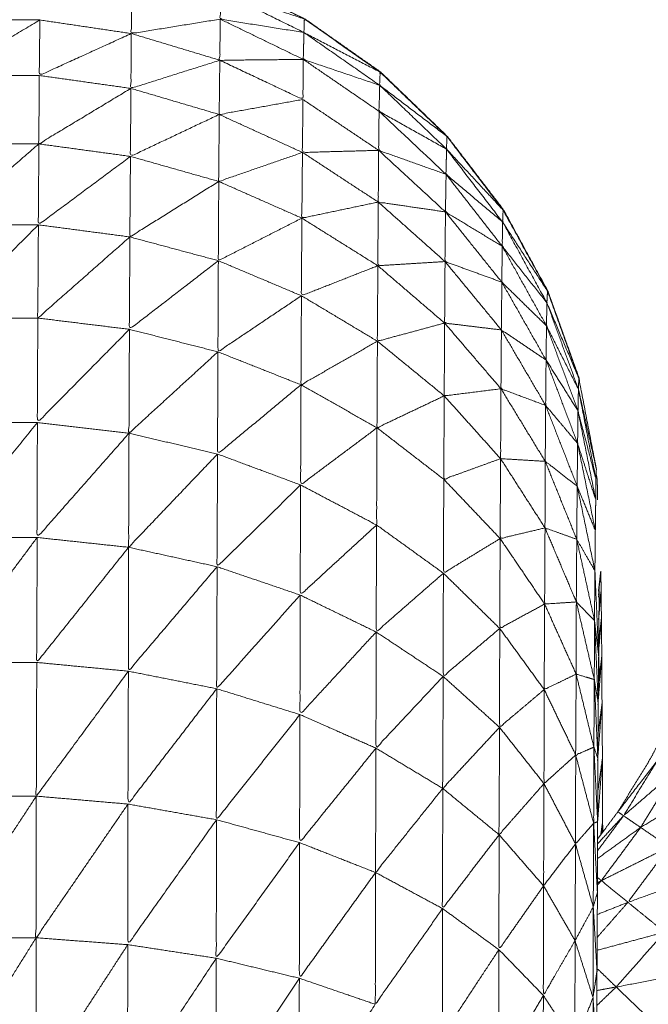
# Model space of a CAD drawing. Units: millimetres. Extents: x 2071.61 to 2078.43, y 2339.97 to 2348.38.
# Drawn here: x 2074.47 to 2074.47, y 2347.47 to 2347.47 of the extents above; entities that cross this region are included whole.
import ezdxf

# ---------------------------------------------------------------- set-up
doc = ezdxf.new("R2010")
doc.units = ezdxf.units.MM
doc.layers.get('0').update_dxf_attribs({"lineweight": 5})

msp = doc.modelspace()

# ---------------------------------------------------------------- linework, layer by layer
for points, knots in [([(2074.4682983, 2347.4666708), (2074.4683469, 2347.4667362), (2074.4683955, 2347.4668017), (2074.4684755, 2347.4669322), (2074.4685555, 2347.4670627), (2074.4686245, 2347.4671992), (2074.4686935, 2347.4673357), (2074.4687505, 2347.4674772), (2074.4688075, 2347.4676187), (2074.468852, 2347.4677647), (2074.4688965, 2347.4679107), (2074.468929, 2347.4680602), (2074.4689615, 2347.4682097), (2074.4689805, 2347.4683612), (2074.4689995, 2347.4685127), (2074.469006, 2347.4686652), (2074.4690125, 2347.4688177), (2074.4690125, 2347.4743177), (2074.4690125, 2347.4798177), (2074.469006, 2347.4799707), (2074.4689995, 2347.4801237), (2074.4689805, 2347.4802752), (2074.4689615, 2347.4804267), (2074.468929, 2347.4805757), (2074.4688965, 2347.4807247), (2074.468852, 2347.4808712), (2074.4688075, 2347.4810177), (2074.4687505, 2347.4811592), (2074.4686935, 2347.4813007), (2074.4686245, 2347.4814372), (2074.4685555, 2347.4815737), (2074.4684755, 2347.4817037), (2074.4683955, 2347.4818337), (2074.4683469, 2347.4818994), (2074.4682983, 2347.4819651)], [30.465681, 30.465681, 30.465681, 31, 31, 32, 32, 33, 33, 34, 34, 35, 35, 36, 36, 37, 37, 38, 38, 39, 39, 40, 40, 41, 41, 42, 42, 43, 43, 44, 44, 45, 45, 46, 46, 46.534315, 46.534315, 46.534315]), ([(2074.4625185, 2347.4671118), (2074.4625195, 2347.4672738), (2074.4625205, 2347.4674357), (2074.4625215, 2347.4675772), (2074.4625225, 2347.4677187), (2074.462523, 2347.4678382), (2074.4625235, 2347.4679577), (2074.4625245, 2347.4680542), (2074.4625255, 2347.4681507), (2074.4625265, 2347.4682242), (2074.4625275, 2347.4682977), (2074.4625285, 2347.4683467), (2074.4625295, 2347.4683957), (2074.4625715, 2347.4686117), (2074.4626135, 2347.4688277), (2074.4626145, 2347.4688537), (2074.4626155, 2347.4688797), (2074.4626905, 2347.4690887), (2074.4627655, 2347.4692977), (2074.4628715, 2347.4694922), (2074.4629775, 2347.4696867), (2074.463112, 2347.4698632), (2074.4632465, 2347.4700397), (2074.4634065, 2347.4701937), (2074.4635665, 2347.4703477), (2074.463748, 2347.4704752), (2074.4639295, 2347.4706027), (2074.4641285, 2347.4707012), (2074.4643275, 2347.4707997), (2074.464539, 2347.4708662), (2074.4647505, 2347.4709327), (2074.46497, 2347.4709667), (2074.4651895, 2347.4710007), (2074.4654115, 2347.4710007), (2074.4656335, 2347.4710007), (2074.465853, 2347.4709667), (2074.4660725, 2347.4709327), (2074.466284, 2347.4708662), (2074.4664955, 2347.4707997), (2074.4666945, 2347.4707012), (2074.4668935, 2347.4706027), (2074.467075, 2347.4704752), (2074.4672565, 2347.4703477), (2074.4674165, 2347.4701937), (2074.4675765, 2347.4700397), (2074.467711, 2347.4698633), (2074.4678454, 2347.4696868)], [1.00039, 1.00039, 1.00039, 2, 2, 3, 3, 4, 4, 5, 5, 6, 6, 7, 7, 8, 8, 9, 9, 10, 10, 11, 11, 12, 12, 13, 13, 14, 14, 15, 15, 16, 16, 17, 17, 18, 18, 19, 19, 20, 20, 21, 21, 22, 22, 23, 23, 23.999621, 23.999621, 23.999621]), ([(2074.468211, 2347.4688668), (2074.4682108, 2347.4688732), (2074.4682105, 2347.4688797), (2074.4681355, 2347.4690887), (2074.4680605, 2347.4692977), (2074.4679545, 2347.4694922), (2074.4678485, 2347.4696867), (2074.4677135, 2347.4698632), (2074.4675785, 2347.4700397), (2074.467419, 2347.4701937), (2074.4672595, 2347.4703477), (2074.467078, 2347.4704752), (2074.4668965, 2347.4706027), (2074.4666975, 2347.4707012), (2074.4664985, 2347.4707997), (2074.4664972, 2347.4708001), (2074.4664958, 2347.4708005)], [52.751286, 52.751286, 52.751286, 53, 53, 54, 54, 55, 55, 56, 56, 57, 57, 58, 58, 59, 59, 59.006442, 59.006442, 59.006442]), ([(2074.4664905, 2347.4706017), (2074.4662775, 2347.4705672), (2074.4660645, 2347.4705327), (2074.466066, 2347.4706327), (2074.4660675, 2347.4707327)], [0, 0, 0, 1, 1, 2, 2, 2]), ([(2074.4668915, 2347.4705377), (2074.466691, 2347.4705697), (2074.4664905, 2347.4706017), (2074.466492, 2347.4706677), (2074.4664935, 2347.4707337)], [0, 0, 0, 1, 1, 2, 2, 2]), ([(2074.4664935, 2347.4707337), (2074.4666925, 2347.4706357), (2074.4668915, 2347.4705377), (2074.4668925, 2347.4705702), (2074.4668935, 2347.4706027), (2074.4666935, 2347.4706682), (2074.4664935, 2347.4707337)], [0, 0, 0, 1, 1, 2, 2, 3, 3, 3]), ([(2074.466909, 2347.4705918), (2074.4669028, 2347.4705972), (2074.4668965, 2347.4706027), (2074.4668966, 2347.4706016), (2074.4668966, 2347.4706005)], [0.96578559, 0.96578559, 0.96578559, 1, 1, 1.0331384, 1.0331384, 1.0331384]), ([(2074.4656265, 2347.4705977), (2074.465403, 2347.4704647), (2074.4651795, 2347.4703317), (2074.4651805, 2347.4704647), (2074.4651815, 2347.4705977)], [0, 0, 0, 1, 1, 2, 2, 2]), ([(2074.4660645, 2347.4705327), (2074.465844, 2347.4704322), (2074.4656235, 2347.4703317), (2074.465625, 2347.4704647), (2074.4656265, 2347.4705977)], [0, 0, 0, 1, 1, 2, 2, 2]), ([(2074.4668885, 2347.4704087), (2074.4666885, 2347.4704067), (2074.4664885, 2347.4704047), (2074.4664895, 2347.4705032), (2074.4664905, 2347.4706017)], [0, 0, 0, 1, 1, 2, 2, 2]), ([(2074.4664885, 2347.4704047), (2074.4662755, 2347.4703372), (2074.4660625, 2347.4702697), (2074.4660635, 2347.4704012), (2074.4660645, 2347.4705327)], [0, 0, 0, 1, 1, 2, 2, 2]), ([(2074.4672545, 2347.4702847), (2074.4670715, 2347.4703467), (2074.4668885, 2347.4704087), (2074.46689, 2347.4704732), (2074.4668915, 2347.4705377)], [0, 0, 0, 1, 1, 2, 2, 2]), ([(2074.4668915, 2347.4705377), (2074.467073, 2347.4704112), (2074.4672545, 2347.4702847), (2074.4672555, 2347.4703162), (2074.4672565, 2347.4703477), (2074.467074, 2347.4704427), (2074.4668915, 2347.4705377)], [0, 0, 0, 1, 1, 2, 2, 3, 3, 3]), ([(2074.4668865, 2347.4702167), (2074.466686, 2347.4701807), (2074.4664855, 2347.4701447), (2074.466487, 2347.4702747), (2074.4664885, 2347.4704047)], [0, 0, 0, 1, 1, 2, 2, 2]), ([(2074.4664885, 2347.4704047), (2074.4666875, 2347.4703107), (2074.4668865, 2347.4702167), (2074.4668875, 2347.4703127), (2074.4668885, 2347.4704087)], [0, 0, 0, 1, 1, 2, 2, 2]), ([(2074.4660625, 2347.4702697), (2074.465842, 2347.4701367), (2074.4656215, 2347.4700037), (2074.4656225, 2347.4701677), (2074.4656235, 2347.4703317)], [0, 0, 0, 1, 1, 2, 2, 2]), ([(2074.4672753, 2347.4703297), (2074.4672674, 2347.4703387), (2074.4672595, 2347.4703477), (2074.4672596, 2347.4703463), (2074.4672596, 2347.4703449)], [0.95112146, 0.95112146, 0.95112146, 1, 1, 1.04415597, 1.04415597, 1.04415597]), ([(2074.4675745, 2347.4699787), (2074.467413, 2347.4700692), (2074.4672515, 2347.4701597), (2074.467253, 2347.4702222), (2074.4672545, 2347.4702847)], [0, 0, 0, 1, 1, 2, 2, 2]), ([(2074.4672545, 2347.4702847), (2074.4674145, 2347.4701317), (2074.4675745, 2347.4699787), (2074.4675755, 2347.4700092), (2074.4675765, 2347.4700397), (2074.4674155, 2347.4701622), (2074.4672545, 2347.4702847)], [0, 0, 0, 1, 1, 2, 2, 3, 3, 3]), ([(2074.4664855, 2347.4701447), (2074.466273, 2347.4700442), (2074.4660605, 2347.4699437), (2074.4660615, 2347.4701067), (2074.4660625, 2347.4702697)], [0, 0, 0, 1, 1, 2, 2, 2]), ([(2074.4672495, 2347.4699727), (2074.467067, 2347.4699677), (2074.4668845, 2347.4699627), (2074.4668855, 2347.4700897), (2074.4668865, 2347.4702167)], [0, 0, 0, 1, 1, 2, 2, 2]), ([(2074.4668845, 2347.4699627), (2074.466684, 2347.4698932), (2074.4664835, 2347.4698237), (2074.4664845, 2347.4699842), (2074.4664855, 2347.4701447)], [0, 0, 0, 1, 1, 2, 2, 2]), ([(2074.4675725, 2347.4698577), (2074.467411, 2347.4699152), (2074.4672495, 2347.4699727), (2074.4672505, 2347.4700662), (2074.4672515, 2347.4701597)], [0, 0, 0, 1, 1, 2, 2, 2]), ([(2074.4675917, 2347.4700197), (2074.4675851, 2347.4700297), (2074.4675785, 2347.4700397), (2074.4675786, 2347.4700383), (2074.4675787, 2347.4700369)], [0.95145431, 0.95145431, 0.95145431, 1, 1, 1.04599349, 1.04599349, 1.04599349]), ([(2074.4656215, 2347.4700037), (2074.465398, 2347.4698097), (2074.4651745, 2347.4696157), (2074.465176, 2347.4698097), (2074.4651775, 2347.4700037)], [0, 0, 0, 1, 1, 2, 2, 2]), ([(2074.4660605, 2347.4699437), (2074.46584, 2347.4697797), (2074.4656195, 2347.4696157), (2074.4656205, 2347.4698097), (2074.4656215, 2347.4700037)], [0, 0, 0, 1, 1, 2, 2, 2]), ([(2074.4664835, 2347.4698237), (2074.4662705, 2347.4696907), (2074.4660575, 2347.4695577), (2074.466059, 2347.4697507), (2074.4660605, 2347.4699437)], [0, 0, 0, 1, 1, 2, 2, 2]), ([(2074.4672475, 2347.4697247), (2074.4670645, 2347.4696862), (2074.4668815, 2347.4696477), (2074.466883, 2347.4698052), (2074.4668845, 2347.4699627)], [0, 0, 0, 1, 1, 2, 2, 2]), ([(2074.4675695, 2347.4696777), (2074.4674085, 2347.4697012), (2074.4672475, 2347.4697247), (2074.4672485, 2347.4698487), (2074.4672495, 2347.4699727)], [0, 0, 0, 1, 1, 2, 2, 2]), ([(2074.4678435, 2347.4696287), (2074.467708, 2347.4697432), (2074.4675725, 2347.4698577), (2074.4675735, 2347.4699182), (2074.4675745, 2347.4699787)], [0, 0, 0, 1, 1, 2, 2, 2]), ([(2074.4675745, 2347.4699787), (2074.467709, 2347.4698037), (2074.4678435, 2347.4696287), (2074.4678445, 2347.4696577), (2074.4678455, 2347.4696867), (2074.46771, 2347.4698327), (2074.4675745, 2347.4699787)], [0, 0, 0, 1, 1, 2, 2, 3, 3, 3]), ([(2074.4678415, 2347.4695127), (2074.4677055, 2347.4695952), (2074.4675695, 2347.4696777), (2074.467571, 2347.4697677), (2074.4675725, 2347.4698577)], [0, 0, 0, 1, 1, 2, 2, 2]), ([(2074.4668815, 2347.4696477), (2074.4666815, 2347.4695457), (2074.4664815, 2347.4694437), (2074.4664825, 2347.4696337), (2074.4664835, 2347.4698237)], [0, 0, 0, 1, 1, 2, 2, 2]), ([(2074.4675675, 2347.4694397), (2074.4674065, 2347.4694297), (2074.4672455, 2347.4694197), (2074.4672465, 2347.4695722), (2074.4672475, 2347.4697247)], [0, 0, 0, 1, 1, 2, 2, 2]), ([(2074.4678395, 2347.4693407), (2074.4677035, 2347.4693902), (2074.4675675, 2347.4694397), (2074.4675685, 2347.4695587), (2074.4675695, 2347.4696777)], [0, 0, 0, 1, 1, 2, 2, 2]), ([(2074.4678457, 2347.4696863), (2074.4679521, 2347.469492), (2074.4680585, 2347.4692977), (2074.4681335, 2347.4690887), (2074.4682085, 2347.4688797), (2074.4682505, 2347.4686622), (2074.4682925, 2347.4684447), (2074.4682915, 2347.4684202), (2074.4682905, 2347.4683957), (2074.46829, 2347.4683467), (2074.4682895, 2347.4682977), (2074.4682885, 2347.4682242), (2074.4682875, 2347.4681507), (2074.4682865, 2347.4680542), (2074.4682855, 2347.4679577), (2074.4682945, 2347.4677522), (2074.4683035, 2347.4675467)], [24.000887, 24.000887, 24.000887, 25, 25, 26, 26, 27, 27, 28, 28, 29, 29, 30, 30, 31, 31, 32, 32, 32]), ([(2074.4656195, 2347.4696157), (2074.465396, 2347.4693922), (2074.4651725, 2347.4691687), (2074.4651735, 2347.4693922), (2074.4651745, 2347.4696157)], [0, 0, 0, 1, 1, 2, 2, 2]), ([(2074.4660575, 2347.4695577), (2074.465837, 2347.4693632), (2074.4656165, 2347.4691687), (2074.465618, 2347.4693922), (2074.4656195, 2347.4696157)], [0, 0, 0, 1, 1, 2, 2, 2]), ([(2074.4672455, 2347.4694197), (2074.4670625, 2347.4693477), (2074.4668795, 2347.4692757), (2074.4668805, 2347.4694617), (2074.4668815, 2347.4696477)], [0, 0, 0, 1, 1, 2, 2, 2]), ([(2074.4680555, 2347.4692417), (2074.4679485, 2347.4693772), (2074.4678415, 2347.4695127), (2074.4678425, 2347.4695707), (2074.4678435, 2347.4696287)], [0, 0, 0, 1, 1, 2, 2, 2]), ([(2074.4678435, 2347.4696287), (2074.4679495, 2347.4694352), (2074.4680555, 2347.4692417), (2074.468057, 2347.4692697), (2074.4680585, 2347.4692977), (2074.467951, 2347.4694632), (2074.4678435, 2347.4696287)], [0, 0, 0, 1, 1, 2, 2, 3, 3, 3]), ([(2074.4664815, 2347.4694437), (2074.4662685, 2347.4692792), (2074.4660555, 2347.4691147), (2074.4660565, 2347.4693362), (2074.4660575, 2347.4695577)], [0, 0, 0, 1, 1, 2, 2, 2]), ([(2074.4680535, 2347.4691317), (2074.4679465, 2347.4692362), (2074.4678395, 2347.4693407), (2074.4678405, 2347.4694267), (2074.4678415, 2347.4695127)], [0, 0, 0, 1, 1, 2, 2, 2]), ([(2074.4668795, 2347.4692757), (2074.4666795, 2347.4691412), (2074.4664795, 2347.4690067), (2074.4664805, 2347.4692252), (2074.4664815, 2347.4694437)], [0, 0, 0, 1, 1, 2, 2, 2]), ([(2074.4678375, 2347.4691117), (2074.4677015, 2347.4691282), (2074.4675655, 2347.4691447), (2074.4675665, 2347.4692922), (2074.4675675, 2347.4694397)], [0, 0, 0, 1, 1, 2, 2, 2]), ([(2074.4675655, 2347.4691447), (2074.4674045, 2347.4691012), (2074.4672435, 2347.4690577), (2074.4672445, 2347.4692387), (2074.4672455, 2347.4694197)], [0, 0, 0, 1, 1, 2, 2, 2]), ([(2074.4680515, 2347.4689677), (2074.4679445, 2347.4690397), (2074.4678375, 2347.4691117), (2074.4678385, 2347.4692262), (2074.4678395, 2347.4693407)], [0, 0, 0, 1, 1, 2, 2, 2]), ([(2074.4680788, 2347.4692413), (2074.4680697, 2347.4692695), (2074.4680605, 2347.4692977), (2074.4680606, 2347.4692946), (2074.4680608, 2347.4692915)], [0.879954, 0.879954, 0.879954, 1, 1, 1.1105235, 1.1105235, 1.1105235]), ([(2074.4672435, 2347.4690577), (2074.4670605, 2347.4689532), (2074.4668775, 2347.4688487), (2074.4668785, 2347.4690622), (2074.4668795, 2347.4692757)], [0, 0, 0, 1, 1, 2, 2, 2]), ([(2074.4682065, 2347.4688277), (2074.46813, 2347.4689797), (2074.4680535, 2347.4691317), (2074.4680545, 2347.4691867), (2074.4680555, 2347.4692417)], [0, 0, 0, 1, 1, 2, 2, 2]), ([(2074.4682925, 2347.4684447), (2074.4682495, 2347.4686362), (2074.4682065, 2347.4688277), (2074.4682075, 2347.4688537), (2074.4682085, 2347.4688797), (2074.468132, 2347.4690607), (2074.4680555, 2347.4692417)], [0, 0, 0, 1, 1, 2, 2, 3, 3, 3]), ([(2074.4660555, 2347.4691147), (2074.465835, 2347.4688912), (2074.4656145, 2347.4686677), (2074.4656155, 2347.4689182), (2074.4656165, 2347.4691687)], [0, 0, 0, 1, 1, 2, 2, 2]), ([(2074.4678355, 2347.4688297), (2074.4676995, 2347.4688127), (2074.4675635, 2347.4687957), (2074.4675645, 2347.4689702), (2074.4675655, 2347.4691447)], [0, 0, 0, 1, 1, 2, 2, 2]), ([(2074.4664795, 2347.4690067), (2074.4662665, 2347.4688117), (2074.4660535, 2347.4686167), (2074.4660545, 2347.4688657), (2074.4660555, 2347.4691147)], [0, 0, 0, 1, 1, 2, 2, 2]), ([(2074.4680495, 2347.4687497), (2074.4679425, 2347.4687897), (2074.4678355, 2347.4688297), (2074.4678365, 2347.4689707), (2074.4678375, 2347.4691117)], [0, 0, 0, 1, 1, 2, 2, 2]), ([(2074.4682045, 2347.4687237), (2074.468128, 2347.4688457), (2074.4680515, 2347.4689677), (2074.4680525, 2347.4690497), (2074.4680535, 2347.4691317)], [0, 0, 0, 1, 1, 2, 2, 2]), ([(2074.4675635, 2347.4687957), (2074.4674025, 2347.4687192), (2074.4672415, 2347.4686427), (2074.4672425, 2347.4688502), (2074.4672435, 2347.4690577)], [0, 0, 0, 1, 1, 2, 2, 2]), ([(2074.4668775, 2347.4688487), (2074.4666775, 2347.4686827), (2074.4664775, 2347.4685167), (2074.4664785, 2347.4687617), (2074.4664795, 2347.4690067)], [0, 0, 0, 1, 1, 2, 2, 2]), ([(2074.4682025, 2347.4685677), (2074.468126, 2347.4686587), (2074.4680495, 2347.4687497), (2074.4680505, 2347.4688587), (2074.4680515, 2347.4689677)], [0, 0, 0, 1, 1, 2, 2, 2]), ([(2074.4672415, 2347.4686427), (2074.4670585, 2347.4685057), (2074.4668755, 2347.4683687), (2074.4668765, 2347.4686087), (2074.4668775, 2347.4688487)], [0, 0, 0, 1, 1, 2, 2, 2]), ([(2074.4680475, 2347.4684817), (2074.4679405, 2347.4684882), (2074.4678335, 2347.4684947), (2074.4678345, 2347.4686622), (2074.4678355, 2347.4688297)], [0, 0, 0, 1, 1, 2, 2, 2]), ([(2074.4682065, 2347.4688277), (2074.4682485, 2347.4686117), (2074.4682905, 2347.4683957), (2074.4682475, 2347.4685597), (2074.4682045, 2347.4687237), (2074.4682055, 2347.4687757), (2074.4682065, 2347.4688277)], [0, 0, 0, 1, 1, 2, 2, 3, 3, 3]), ([(2074.4678335, 2347.4684947), (2074.4676975, 2347.4684452), (2074.4675615, 2347.4683957), (2074.4675625, 2347.4685957), (2074.4675635, 2347.4687957)], [0, 0, 0, 1, 1, 2, 2, 2]), ([(2074.4682005, 2347.4683627), (2074.468124, 2347.4684222), (2074.4680475, 2347.4684817), (2074.4680485, 2347.4686157), (2074.4680495, 2347.4687497)], [0, 0, 0, 1, 1, 2, 2, 2]), ([(2074.4682045, 2347.4687237), (2074.468247, 2347.4685107), (2074.4682895, 2347.4682977), (2074.468246, 2347.4684327), (2074.4682025, 2347.4685677), (2074.4682035, 2347.4686457), (2074.4682045, 2347.4687237)], [0, 0, 0, 1, 1, 2, 2, 3, 3, 3]), ([(2074.4656145, 2347.4686677), (2074.4653915, 2347.4683922), (2074.4651685, 2347.4681167), (2074.4651695, 2347.4683922), (2074.4651705, 2347.4686677)], [0, 0, 0, 1, 1, 2, 2, 2]), ([(2074.4660535, 2347.4686167), (2074.4658335, 2347.4683667), (2074.4656135, 2347.4681167), (2074.465614, 2347.4683922), (2074.4656145, 2347.4686677)], [0, 0, 0, 1, 1, 2, 2, 2]), ([(2074.4668755, 2347.4683687), (2074.4670575, 2347.4682727), (2074.4672395, 2347.4681767), (2074.4672405, 2347.4684097), (2074.4672415, 2347.4686427)], [0, 0, 0, 1, 1, 2, 2, 2]), ([(2074.4664775, 2347.4685167), (2074.4662645, 2347.4682932), (2074.4660515, 2347.4680697), (2074.4660525, 2347.4683432), (2074.4660535, 2347.4686167)], [0, 0, 0, 1, 1, 2, 2, 2]), ([(2074.4682025, 2347.4685677), (2074.468245, 2347.4683592), (2074.4682875, 2347.4681507), (2074.468244, 2347.4682567), (2074.4682005, 2347.4683627), (2074.4682015, 2347.4684652), (2074.4682025, 2347.4685677)], [0, 0, 0, 1, 1, 2, 2, 3, 3, 3]), ([(2074.4668755, 2347.4683687), (2074.4666755, 2347.4681727), (2074.4664755, 2347.4679767), (2074.4664765, 2347.4682467), (2074.4664775, 2347.4685167)], [0, 0, 0, 1, 1, 2, 2, 2]), ([(2074.4680465, 2347.4681627), (2074.467939, 2347.4681372), (2074.4678315, 2347.4681117), (2074.4678325, 2347.4683032), (2074.4678335, 2347.4684947)], [0, 0, 0, 1, 1, 2, 2, 2]), ([(2074.4681985, 2347.4681077), (2074.4681225, 2347.4681352), (2074.4680465, 2347.4681627), (2074.468047, 2347.4683222), (2074.4680475, 2347.4684817)], [0, 0, 0, 1, 1, 2, 2, 2]), ([(2074.4678315, 2347.4681117), (2074.4676955, 2347.4680287), (2074.4675595, 2347.4679457), (2074.4675605, 2347.4681707), (2074.4675615, 2347.4683957)], [0, 0, 0, 1, 1, 2, 2, 2]), ([(2074.4682985, 2347.4682978), (2074.4682975, 2347.4683467), (2074.4682965, 2347.4683957), (2074.4682941, 2347.4684084), (2074.4682916, 2347.4684212)], [50.000754, 50.000754, 50.000754, 51, 51, 51.059036, 51.059036, 51.059036]), ([(2074.4672395, 2347.4681767), (2074.4670565, 2347.4680087), (2074.4668735, 2347.4678407), (2074.4668745, 2347.4681047), (2074.4668755, 2347.4683687)], [0, 0, 0, 1, 1, 2, 2, 2]), ([(2074.4682005, 2347.4683627), (2074.468243, 2347.4681602), (2074.4682855, 2347.4679577), (2074.468242, 2347.4680327), (2074.4681985, 2347.4681077), (2074.4681995, 2347.4682352), (2074.4682005, 2347.4683627)], [0, 0, 0, 1, 1, 2, 2, 3, 3, 3]), ([(2074.4675595, 2347.4679457), (2074.4673985, 2347.4678047), (2074.4672375, 2347.4676637), (2074.4672385, 2347.4679202), (2074.4672395, 2347.4681767)], [0, 0, 0, 1, 1, 2, 2, 2]), ([(2074.4681965, 2347.4678077), (2074.4681205, 2347.4678027), (2074.4680445, 2347.4677977), (2074.4680455, 2347.4679802), (2074.4680465, 2347.4681627)], [0, 0, 0, 1, 1, 2, 2, 2]), ([(2074.4656135, 2347.4681167), (2074.4653905, 2347.4678172), (2074.4651675, 2347.4675177), (2074.465168, 2347.4678172), (2074.4651685, 2347.4681167)], [0, 0, 0, 1, 1, 2, 2, 2]), ([(2074.4660515, 2347.4680697), (2074.4658315, 2347.4677937), (2074.4656115, 2347.4675177), (2074.4656125, 2347.4678172), (2074.4656135, 2347.4681167)], [0, 0, 0, 1, 1, 2, 2, 2]), ([(2074.4680445, 2347.4677977), (2074.467937, 2347.4677392), (2074.4678295, 2347.4676807), (2074.4678305, 2347.4678962), (2074.4678315, 2347.4681117)], [0, 0, 0, 1, 1, 2, 2, 2]), ([(2074.4682835, 2347.4677187), (2074.46824, 2347.4677632), (2074.4681965, 2347.4678077), (2074.4681975, 2347.4679577), (2074.4681985, 2347.4681077)], [0, 0, 0, 1, 1, 2, 2, 2]), ([(2074.4664755, 2347.4679767), (2074.466263, 2347.4677262), (2074.4660505, 2347.4674757), (2074.466051, 2347.4677727), (2074.4660515, 2347.4680697)], [0, 0, 0, 1, 1, 2, 2, 2]), ([(2074.4668735, 2347.4678407), (2074.4666735, 2347.4676162), (2074.4664735, 2347.4673917), (2074.4664745, 2347.4676842), (2074.4664755, 2347.4679767)], [0, 0, 0, 1, 1, 2, 2, 2]), ([(2074.4678295, 2347.4676807), (2074.467694, 2347.4675657), (2074.4675585, 2347.4674507), (2074.467559, 2347.4676982), (2074.4675595, 2347.4679457)], [0, 0, 0, 1, 1, 2, 2, 2]), ([(2074.4683035, 2347.4675467), (2074.4682935, 2347.4676327), (2074.4682835, 2347.4677187), (2074.4682845, 2347.4678382), (2074.4682855, 2347.4679577)], [0, 0, 0, 1, 1, 2, 2, 2]), ([(2074.4683024, 2347.4678589), (2074.4683079, 2347.4679068), (2074.4683135, 2347.4679547), (2074.4683145, 2347.4679092), (2074.4683155, 2347.4678637), (2074.468316, 2347.4677952), (2074.4683165, 2347.4677267), (2074.4683175, 2347.4676367), (2074.4683185, 2347.4675467), (2074.468319, 2347.4674347), (2074.4683195, 2347.4673227), (2074.4683205, 2347.4671907), (2074.4683215, 2347.4670587)], [39.780908, 39.780908, 39.780908, 40, 40, 41, 41, 42, 42, 43, 43, 44, 44, 45, 45, 45]), ([(2074.4672375, 2347.4676637), (2074.467055, 2347.4674657), (2074.4668725, 2347.4672677), (2074.466873, 2347.4675542), (2074.4668735, 2347.4678407)], [0, 0, 0, 1, 1, 2, 2, 2]), ([(2074.4683036, 2347.4675643), (2074.4683041, 2347.4676455), (2074.4683045, 2347.4677267), (2074.4683055, 2347.4677952), (2074.4683065, 2347.4678637), (2074.4683046, 2347.4678472), (2074.4683026, 2347.4678307)], [32.097661, 32.097661, 32.097661, 33, 33, 34, 34, 34.076471, 34.076471, 34.076471]), ([(2074.4683053, 2347.4677791), (2074.4683104, 2347.4678214), (2074.4683155, 2347.4678637), (2074.4683102, 2347.4678036), (2074.4683048, 2347.4677434)], [0.8038413, 0.8038413, 0.8038413, 1, 1, 1.2151082, 1.2151082, 1.2151082]), ([(2074.4681955, 2347.4674617), (2074.468119, 2347.4674247), (2074.4680425, 2347.4673877), (2074.4680435, 2347.4675927), (2074.4680445, 2347.4677977)], [0, 0, 0, 1, 1, 2, 2, 2]), ([(2074.4682825, 2347.4674357), (2074.468239, 2347.4674487), (2074.4681955, 2347.4674617), (2074.468196, 2347.4676347), (2074.4681965, 2347.4678077)], [0, 0, 0, 1, 1, 2, 2, 2]), ([(2074.4683055, 2347.4674437), (2074.4683045, 2347.4675812), (2074.4683035, 2347.4677187), (2074.4683035, 2347.4677236), (2074.4683034, 2347.4677286)], [46.02845, 46.02845, 46.02845, 47, 47, 47.041475, 47.041475, 47.041475]), ([(2074.4683042, 2347.4676249), (2074.4683104, 2347.4676758), (2074.4683165, 2347.4677267), (2074.4683105, 2347.4676557), (2074.4683045, 2347.4675848)], [0.7588573, 0.7588573, 0.7588573, 1, 1, 1.2405284, 1.2405284, 1.2405284]), ([(2074.4680425, 2347.4673877), (2074.4679355, 2347.4672972), (2074.4678285, 2347.4672067), (2074.467829, 2347.4674437), (2074.4678295, 2347.4676807)], [0, 0, 0, 1, 1, 2, 2, 2]), ([(2074.4683015, 2347.4673227), (2074.468292, 2347.4673792), (2074.4682825, 2347.4674357), (2074.468283, 2347.4675772), (2074.4682835, 2347.4677187)], [0, 0, 0, 1, 1, 2, 2, 2]), ([(2074.4682835, 2347.4677187), (2074.4682925, 2347.4675207), (2074.4683015, 2347.4673227), (2074.4683007, 2347.4673196), (2074.4682999, 2347.4673166)], [0, 0, 0, 1, 1, 1.032963, 1.032963, 1.032963]), ([(2074.4675585, 2347.4674507), (2074.4673975, 2347.4672787), (2074.4672365, 2347.4671067), (2074.467237, 2347.4673852), (2074.4672375, 2347.4676637)], [0, 0, 0, 1, 1, 2, 2, 2]), ([(2074.4683035, 2347.4675467), (2074.4683025, 2347.4674347), (2074.4683015, 2347.4673227), (2074.4683005, 2347.4671907), (2074.4682995, 2347.4670587), (2074.468299, 2347.4669073), (2074.4682985, 2347.4667559)], [-16, -16, -16, -15, -15, -14, -14, -13.004122, -13.004122, -13.004122]), ([(2074.4683024, 2347.4674195), (2074.4683105, 2347.4674831), (2074.4683185, 2347.4675467), (2074.4683101, 2347.4674425), (2074.4683017, 2347.4673383)], [0.6898815, 0.6898815, 0.6898815, 1, 1, 1.337214, 1.337214, 1.337214]), ([(2074.4660505, 2347.4674757), (2074.46583, 2347.4671762), (2074.4656095, 2347.4668767), (2074.4656105, 2347.4671972), (2074.4656115, 2347.4675177)], [0, 0, 0, 1, 1, 2, 2, 2]), ([(2074.4664735, 2347.4673917), (2074.466261, 2347.4671152), (2074.4660485, 2347.4668387), (2074.4660495, 2347.4671572), (2074.4660505, 2347.4674757)], [0, 0, 0, 1, 1, 2, 2, 2]), ([(2074.4678285, 2347.4672067), (2074.4676925, 2347.4670602), (2074.4675565, 2347.4669137), (2074.4675575, 2347.4671822), (2074.4675585, 2347.4674507)], [0, 0, 0, 1, 1, 2, 2, 2]), ([(2074.4682805, 2347.4671117), (2074.468237, 2347.4670927), (2074.4681935, 2347.4670737), (2074.4681945, 2347.4672677), (2074.4681955, 2347.4674617)], [0, 0, 0, 1, 1, 2, 2, 2]), ([(2074.4682995, 2347.4670587), (2074.46829, 2347.4670852), (2074.4682805, 2347.4671117), (2074.4682815, 2347.4672737), (2074.4682825, 2347.4674357)], [0, 0, 0, 1, 1, 2, 2, 2]), ([(2074.4668725, 2347.4672677), (2074.4666725, 2347.4670157), (2074.4664725, 2347.4667637), (2074.466473, 2347.4670777), (2074.4664735, 2347.4673917)], [0, 0, 0, 1, 1, 2, 2, 2]), ([(2074.4681935, 2347.4670737), (2074.4681175, 2347.4670052), (2074.4680415, 2347.4669367), (2074.468042, 2347.4671622), (2074.4680425, 2347.4673877)], [0, 0, 0, 1, 1, 2, 2, 2]), ([(2074.4683004, 2347.467175), (2074.46831, 2347.4672488), (2074.4683195, 2347.4673227), (2074.4683096, 2347.4671953), (2074.4682996, 2347.4670679)], [0.6251183, 0.6251183, 0.6251183, 1, 1, 1.3981419, 1.3981419, 1.3981419]), ([(2074.4672365, 2347.4671067), (2074.4670535, 2347.4668802), (2074.4668705, 2347.4666537), (2074.4668715, 2347.4669607), (2074.4668725, 2347.4672677)], [0, 0, 0, 1, 1, 2, 2, 2]), ([(2074.4680415, 2347.4669367), (2074.467934, 2347.4668142), (2074.4678265, 2347.4666917), (2074.4678275, 2347.4669492), (2074.4678285, 2347.4672067)], [0, 0, 0, 1, 1, 2, 2, 2]), ([(2074.4682985, 2347.4667547), (2074.468289, 2347.4667507), (2074.4682795, 2347.4667467), (2074.46828, 2347.4669292), (2074.4682805, 2347.4671117)], [0, 0, 0, 1, 1, 2, 2, 2]), ([(2074.4675565, 2347.4669137), (2074.4673955, 2347.4667122), (2074.4672345, 2347.4665107), (2074.4672355, 2347.4668087), (2074.4672365, 2347.4671067)], [0, 0, 0, 1, 1, 2, 2, 2]), ([(2074.4682795, 2347.4667467), (2074.468236, 2347.4666972), (2074.4681925, 2347.4666477), (2074.468193, 2347.4668607), (2074.4681935, 2347.4670737)], [0, 0, 0, 1, 1, 2, 2, 2]), ([(2074.468299, 2347.4668957), (2074.4683103, 2347.4669772), (2074.4683215, 2347.4670587), (2074.46831, 2347.4669073), (2074.4682986, 2347.4667559)], [0.5666148, 0.5666148, 0.5666148, 1, 1, 1.4594342, 1.4594342, 1.4594342]), ([(2074.4683228, 2347.4667038), (2074.4683227, 2347.4667293), (2074.4683225, 2347.4667547), (2074.468322, 2347.4669067), (2074.4683215, 2347.4670587)], [11.850828, 11.850828, 11.850828, 12, 12, 13, 13, 13]), ([(2074.4684225, 2347.4667827), (2074.468409, 2347.4667922), (2074.4683955, 2347.4668017), (2074.4684895, 2347.4669237), (2074.4685835, 2347.4670457)], [0, 0, 0, 1, 1, 2, 2, 2]), ([(2074.4685835, 2347.4670457), (2074.468503, 2347.4669142), (2074.4684225, 2347.4667827), (2074.4685465, 2347.4668897), (2074.4686705, 2347.4669967), (2074.468627, 2347.4670212), (2074.4685835, 2347.4670457)], [0, 0, 0, 1, 1, 2, 2, 3, 3, 3]), ([(2074.4681925, 2347.4666477), (2074.468116, 2347.4665472), (2074.4680395, 2347.4664467), (2074.4680405, 2347.4666917), (2074.4680415, 2347.4669367)], [0, 0, 0, 1, 1, 2, 2, 2]), ([(2074.4656095, 2347.4668767), (2074.465387, 2347.4665372), (2074.4651645, 2347.4661977), (2074.465165, 2347.4665372), (2074.4651655, 2347.4668767)], [0, 0, 0, 1, 1, 2, 2, 2]), ([(2074.4660485, 2347.4668387), (2074.4658285, 2347.4665182), (2074.4656085, 2347.4661977), (2074.465609, 2347.4665372), (2074.4656095, 2347.4668767)], [0, 0, 0, 1, 1, 2, 2, 2]), ([(2074.4678265, 2347.4666917), (2074.467691, 2347.4665147), (2074.4675555, 2347.4663377), (2074.467556, 2347.4666257), (2074.4675565, 2347.4669137)], [0, 0, 0, 1, 1, 2, 2, 2]), ([(2074.4664725, 2347.4667637), (2074.46626, 2347.4664642), (2074.4660475, 2347.4661647), (2074.466048, 2347.4665017), (2074.4660485, 2347.4668387)], [0, 0, 0, 1, 1, 2, 2, 2]), ([(2074.4682981, 2347.4665777), (2074.4684013, 2347.4666522), (2074.4685045, 2347.4667267), (2074.4684635, 2347.4667547), (2074.4684225, 2347.4667827), (2074.4683603, 2347.4666989), (2074.4682982, 2347.4666151)], [-1.776081, -1.776081, -1.776081, -1, -1, 0, 0, 0.675905, 0.675905, 0.675905]), ([(2074.4668705, 2347.4666537), (2074.466671, 2347.4663767), (2074.4664715, 2347.4660997), (2074.466472, 2347.4664317), (2074.4664725, 2347.4667637)], [0, 0, 0, 1, 1, 2, 2, 2]), ([(2074.4682975, 2347.4664137), (2074.4682875, 2347.4663797), (2074.4682775, 2347.4663457), (2074.4682785, 2347.4665462), (2074.4682795, 2347.4667467)], [0, 0, 0, 1, 1, 2, 2, 2]), ([(2074.4682985, 2347.466755), (2074.4682985, 2347.4667548), (2074.4682985, 2347.4667547), (2074.468298, 2347.4665842), (2074.4682975, 2347.4664137), (2074.4682965, 2347.4662262), (2074.4682955, 2347.4660387), (2074.468295, 2347.4658352), (2074.4682945, 2347.4656317), (2074.468294, 2347.4654137), (2074.4682935, 2347.4651957), (2074.468293, 2347.4649647), (2074.4682925, 2347.4647337), (2074.4682925, 2347.4647337), (2074.4682925, 2347.4647336)], [-13.00098, -13.00098, -13.00098, -13, -13, -12, -12, -11, -11, -10, -10, -9, -9, -8, -8, -7.99985, -7.99985, -7.99985]), ([(2074.4680395, 2347.4664467), (2074.4679325, 2347.4662937), (2074.4678255, 2347.4661407), (2074.467826, 2347.4664162), (2074.4678265, 2347.4666917)], [0, 0, 0, 1, 1, 2, 2, 2]), ([(2074.4672345, 2347.4665107), (2074.467052, 2347.4662572), (2074.4668695, 2347.4660037), (2074.46687, 2347.4663287), (2074.4668705, 2347.4666537)], [0, 0, 0, 1, 1, 2, 2, 2]), ([(2074.4682775, 2347.4663457), (2074.468234, 2347.4662647), (2074.4681905, 2347.4661837), (2074.4681915, 2347.4664157), (2074.4681925, 2347.4666477)], [0, 0, 0, 1, 1, 2, 2, 2]), ([(2074.4688275, 2347.4665067), (2074.4686355, 2347.4664372), (2074.4684435, 2347.4663677), (2074.468542, 2347.4665007), (2074.4686405, 2347.4666337)], [0, 0, 0, 1, 1, 2, 2, 2]), ([(2074.4675555, 2347.4663377), (2074.4673945, 2347.4661082), (2074.4672335, 2347.4658787), (2074.467234, 2347.4661947), (2074.4672345, 2347.4665107)], [0, 0, 0, 1, 1, 2, 2, 2]), ([(2074.468298, 2347.4664606), (2074.4683073, 2347.4664661), (2074.4683165, 2347.4664717), (2074.4683071, 2347.4664793), (2074.4682977, 2347.4664869)], [1.9339713, 1.9339713, 1.9339713, 2, 2, 2.2408387, 2.2408387, 2.2408387]), ([(2074.4681905, 2347.4661837), (2074.4681145, 2347.4660527), (2074.4680385, 2347.4659217), (2074.468039, 2347.4661842), (2074.4680395, 2347.4664467)], [0, 0, 0, 1, 1, 2, 2, 2]), ([(2074.4678255, 2347.4661407), (2074.46769, 2347.4659347), (2074.4675545, 2347.4657287), (2074.467555, 2347.4660332), (2074.4675555, 2347.4663377)], [0, 0, 0, 1, 1, 2, 2, 2]), ([(2074.4682955, 2347.4660387), (2074.468286, 2347.4659747), (2074.4682765, 2347.4659107), (2074.468277, 2347.4661282), (2074.4682775, 2347.4663457)], [0, 0, 0, 1, 1, 2, 2, 2]), ([(2074.4688375, 2347.4660477), (2074.4686125, 2347.4660047), (2074.4683875, 2347.4659617), (2074.4685035, 2347.4660932), (2074.4686195, 2347.4662247)], [0, 0, 0, 1, 1, 2, 2, 2]), ([(2074.4656085, 2347.4661977), (2074.465386, 2347.4658422), (2074.4651635, 2347.4654867), (2074.465164, 2347.4658422), (2074.4651645, 2347.4661977)], [0, 0, 0, 1, 1, 2, 2, 2]), ([(2074.4660475, 2347.4661647), (2074.4658275, 2347.4658257), (2074.4656075, 2347.4654867), (2074.465608, 2347.4658422), (2074.4656085, 2347.4661977)], [0, 0, 0, 1, 1, 2, 2, 2]), ([(2074.4682765, 2347.4659107), (2074.468233, 2347.4657997), (2074.4681895, 2347.4656887), (2074.46819, 2347.4659362), (2074.4681905, 2347.4661837)], [0, 0, 0, 1, 1, 2, 2, 2]), ([(2074.4664715, 2347.4660997), (2074.466259, 2347.4657792), (2074.4660465, 2347.4654587), (2074.466047, 2347.4658117), (2074.4660475, 2347.4661647)], [0, 0, 0, 1, 1, 2, 2, 2]), ([(2074.4680385, 2347.4659217), (2074.4679315, 2347.4657392), (2074.4678245, 2347.4655567), (2074.467825, 2347.4658487), (2074.4678255, 2347.4661407)], [0, 0, 0, 1, 1, 2, 2, 2]), ([(2074.4668695, 2347.4660037), (2074.4666695, 2347.4657037), (2074.4664695, 2347.4654037), (2074.4664705, 2347.4657517), (2074.4664715, 2347.4660997)], [0, 0, 0, 1, 1, 2, 2, 2]), ([(2074.4672335, 2347.4658787), (2074.467051, 2347.4656002), (2074.4668685, 2347.4653217), (2074.466869, 2347.4656627), (2074.4668695, 2347.4660037)], [0, 0, 0, 1, 1, 2, 2, 2]), ([(2074.4681895, 2347.4656887), (2074.4681135, 2347.4655277), (2074.4680375, 2347.4653667), (2074.468038, 2347.4656442), (2074.4680385, 2347.4659217)], [0, 0, 0, 1, 1, 2, 2, 2]), ([(2074.4682945, 2347.4656317), (2074.468285, 2347.4655377), (2074.4682755, 2347.4654437), (2074.468276, 2347.4656772), (2074.4682765, 2347.4659107)], [0, 0, 0, 1, 1, 2, 2, 2])]:
    msp.add_open_spline(points, degree=2, knots=knots)
for points in [[(2074.4656265, 2347.4705977), (2074.465404, 2347.4705977), (2074.4651815, 2347.4705977)], [(2074.4660645, 2347.4705327), (2074.4658455, 2347.4705652), (2074.4656265, 2347.4705977)], [(2074.4668885, 2347.4704087), (2074.4666895, 2347.4705052), (2074.4664905, 2347.4706017)], [(2074.4664885, 2347.4704047), (2074.4662765, 2347.4704687), (2074.4660645, 2347.4705327)], [(2074.4672515, 2347.4701597), (2074.46707, 2347.4702842), (2074.4668885, 2347.4704087)], [(2074.4656235, 2347.4703317), (2074.4654015, 2347.4703317), (2074.4651795, 2347.4703317)], [(2074.4660625, 2347.4702697), (2074.465843, 2347.4703007), (2074.4656235, 2347.4703317)], [(2074.4664855, 2347.4701447), (2074.466274, 2347.4702072), (2074.4660625, 2347.4702697)], [(2074.4672495, 2347.4699727), (2074.467068, 2347.4700947), (2074.4668865, 2347.4702167)], [(2074.4668845, 2347.4699627), (2074.466685, 2347.4700537), (2074.4664855, 2347.4701447)], [(2074.4675725, 2347.4698577), (2074.467412, 2347.4700087), (2074.4672515, 2347.4701597)], [(2074.4656215, 2347.4700037), (2074.4653995, 2347.4700037), (2074.4651775, 2347.4700037)], [(2074.4660605, 2347.4699437), (2074.465841, 2347.4699737), (2074.4656215, 2347.4700037)], [(2074.4664835, 2347.4698237), (2074.466272, 2347.4698837), (2074.4660605, 2347.4699437)], [(2074.4672475, 2347.4697247), (2074.467066, 2347.4698437), (2074.4668845, 2347.4699627)], [(2074.4675695, 2347.4696777), (2074.4674095, 2347.4698252), (2074.4672495, 2347.4699727)], [(2074.4678415, 2347.4695127), (2074.467707, 2347.4696852), (2074.4675725, 2347.4698577)], [(2074.4668815, 2347.4696477), (2074.4666825, 2347.4697357), (2074.4664835, 2347.4698237)], [(2074.4675675, 2347.4694397), (2074.4674075, 2347.4695822), (2074.4672475, 2347.4697247)], [(2074.4678395, 2347.4693407), (2074.4677045, 2347.4695092), (2074.4675695, 2347.4696777)], [(2074.4678702, 2347.4696417), (2074.4678594, 2347.4696642), (2074.4678485, 2347.4696867)], [(2074.4656195, 2347.4696157), (2074.465397, 2347.4696157), (2074.4651745, 2347.4696157)], [(2074.4660575, 2347.4695577), (2074.4658385, 2347.4695867), (2074.4656195, 2347.4696157)], [(2074.4672455, 2347.4694197), (2074.4670635, 2347.4695337), (2074.4668815, 2347.4696477)], [(2074.4664815, 2347.4694437), (2074.4662695, 2347.4695007), (2074.4660575, 2347.4695577)], [(2074.4680535, 2347.4691317), (2074.4679475, 2347.4693222), (2074.4678415, 2347.4695127)], [(2074.4668795, 2347.4692757), (2074.4666805, 2347.4693597), (2074.4664815, 2347.4694437)], [(2074.4678375, 2347.4691117), (2074.4677025, 2347.4692757), (2074.4675675, 2347.4694397)], [(2074.4675655, 2347.4691447), (2074.4674055, 2347.4692822), (2074.4672455, 2347.4694197)], [(2074.4680515, 2347.4689677), (2074.4679455, 2347.4691542), (2074.4678395, 2347.4693407)], [(2074.4672435, 2347.4690577), (2074.4670615, 2347.4691667), (2074.4668795, 2347.4692757)], [(2074.4682065, 2347.4688277), (2074.468131, 2347.4690347), (2074.4680555, 2347.4692417)], [(2074.4656165, 2347.4691687), (2074.4653945, 2347.4691687), (2074.4651725, 2347.4691687)], [(2074.4660555, 2347.4691147), (2074.465836, 2347.4691417), (2074.4656165, 2347.4691687)], [(2074.4678355, 2347.4688297), (2074.4677005, 2347.4689872), (2074.4675655, 2347.4691447)], [(2074.4664795, 2347.4690067), (2074.4662675, 2347.4690607), (2074.4660555, 2347.4691147)], [(2074.4680495, 2347.4687497), (2074.4679435, 2347.4689307), (2074.4678375, 2347.4691117)], [(2074.4682045, 2347.4687237), (2074.468129, 2347.4689277), (2074.4680535, 2347.4691317)], [(2074.4675635, 2347.4687957), (2074.4674035, 2347.4689267), (2074.4672435, 2347.4690577)], [(2074.4668775, 2347.4688487), (2074.4666785, 2347.4689277), (2074.4664795, 2347.4690067)], [(2074.4682025, 2347.4685677), (2074.468127, 2347.4687677), (2074.4680515, 2347.4689677)], [(2074.4672415, 2347.4686427), (2074.4670595, 2347.4687457), (2074.4668775, 2347.4688487)], [(2074.4680475, 2347.4684817), (2074.4679415, 2347.4686557), (2074.4678355, 2347.4688297)], [(2074.4678335, 2347.4684947), (2074.4676985, 2347.4686452), (2074.4675635, 2347.4687957)], [(2074.4682005, 2347.4683627), (2074.468125, 2347.4685562), (2074.4680495, 2347.4687497)], [(2074.4656145, 2347.4686677), (2074.4653925, 2347.4686677), (2074.4651705, 2347.4686677)], [(2074.4660535, 2347.4686167), (2074.465834, 2347.4686422), (2074.4656145, 2347.4686677)], [(2074.4675615, 2347.4683957), (2074.4674015, 2347.4685192), (2074.4672415, 2347.4686427)], [(2074.4664775, 2347.4685167), (2074.4662655, 2347.4685667), (2074.4660535, 2347.4686167)], [(2074.4668755, 2347.4683687), (2074.4666765, 2347.4684427), (2074.4664775, 2347.4685167)], [(2074.4680465, 2347.4681627), (2074.46794, 2347.4683287), (2074.4678335, 2347.4684947)], [(2074.4681985, 2347.4681077), (2074.468123, 2347.4682947), (2074.4680475, 2347.4684817)], [(2074.4678315, 2347.4681117), (2074.4676965, 2347.4682537), (2074.4675615, 2347.4683957)], [(2074.4675595, 2347.4679457), (2074.4673995, 2347.4680612), (2074.4672395, 2347.4681767)], [(2074.4681965, 2347.4678077), (2074.4681215, 2347.4679852), (2074.4680465, 2347.4681627)], [(2074.4656135, 2347.4681167), (2074.465391, 2347.4681167), (2074.4651685, 2347.4681167)], [(2074.4660515, 2347.4680697), (2074.4658325, 2347.4680932), (2074.4656135, 2347.4681167)], [(2074.4680445, 2347.4677977), (2074.467938, 2347.4679547), (2074.4678315, 2347.4681117)], [(2074.4682835, 2347.4677187), (2074.468241, 2347.4679132), (2074.4681985, 2347.4681077)], [(2074.4664755, 2347.4679767), (2074.4662635, 2347.4680232), (2074.4660515, 2347.4680697)], [(2074.4668735, 2347.4678407), (2074.4666745, 2347.4679087), (2074.4664755, 2347.4679767)], [(2074.4678295, 2347.4676807), (2074.4676945, 2347.4678132), (2074.4675595, 2347.4679457)], [(2074.4683135, 2347.4679547), (2074.468308, 2347.4678972), (2074.4683025, 2347.4678397)], [(2074.4672375, 2347.4676637), (2074.4670555, 2347.4677522), (2074.4668735, 2347.4678407)], [(2074.4681955, 2347.4674617), (2074.46812, 2347.4676297), (2074.4680445, 2347.4677977)], [(2074.4682825, 2347.4674357), (2074.4682395, 2347.4676217), (2074.4681965, 2347.4678077)], [(2074.4680425, 2347.4673877), (2074.467936, 2347.4675342), (2074.4678295, 2347.4676807)], [(2074.4675585, 2347.4674507), (2074.467398, 2347.4675572), (2074.4672375, 2347.4676637)], [(2074.4656115, 2347.4675177), (2074.4653895, 2347.4675177), (2074.4651675, 2347.4675177)], [(2074.4660505, 2347.4674757), (2074.465831, 2347.4674967), (2074.4656115, 2347.4675177)], [(2074.4664735, 2347.4673917), (2074.466262, 2347.4674337), (2074.4660505, 2347.4674757)], [(2074.4678285, 2347.4672067), (2074.4676935, 2347.4673287), (2074.4675585, 2347.4674507)], [(2074.4682805, 2347.4671117), (2074.468238, 2347.4672867), (2074.4681955, 2347.4674617)], [(2074.4682825, 2347.4674357), (2074.468291, 2347.4672472), (2074.4682995, 2347.4670587)], [(2074.4668725, 2347.4672677), (2074.466673, 2347.4673297), (2074.4664735, 2347.4673917)], [(2074.4681935, 2347.4670737), (2074.468118, 2347.4672307), (2074.4680425, 2347.4673877)], [(2074.4672365, 2347.4671067), (2074.4670545, 2347.4671872), (2074.4668725, 2347.4672677)], [(2074.4680415, 2347.4669367), (2074.467935, 2347.4670717), (2074.4678285, 2347.4672067)], [(2074.4682805, 2347.4671117), (2074.4682895, 2347.4669336), (2074.4682985, 2347.4667555)], [(2074.4675565, 2347.4669137), (2074.4673965, 2347.4670102), (2074.4672365, 2347.4671067)], [(2074.4682795, 2347.4667467), (2074.4682365, 2347.4669102), (2074.4681935, 2347.4670737)], [(2074.468298, 2347.4670473), (2074.4682988, 2347.467053), (2074.4682995, 2347.4670587)], [(2074.4685045, 2347.4667267), (2074.4685875, 2347.4668617), (2074.4686705, 2347.4669967)], [(2074.4681925, 2347.4666477), (2074.468117, 2347.4667922), (2074.4680415, 2347.4669367)], [(2074.4656095, 2347.4668767), (2074.4653875, 2347.4668767), (2074.4651655, 2347.4668767)], [(2074.4660485, 2347.4668387), (2074.465829, 2347.4668577), (2074.4656095, 2347.4668767)], [(2074.4678265, 2347.4666917), (2074.4676915, 2347.4668027), (2074.4675565, 2347.4669137)], [(2074.4685045, 2347.4667267), (2074.4686595, 2347.4668212), (2074.4688145, 2347.4669157)], [(2074.4664725, 2347.4667637), (2074.4662605, 2347.4668012), (2074.4660485, 2347.4668387)], [(2074.4682982, 2347.4666483), (2074.4683604, 2347.4667155), (2074.4684225, 2347.4667827)], [(2074.4668705, 2347.4666537), (2074.4666715, 2347.4667087), (2074.4664725, 2347.4667637)], [(2074.4682795, 2347.4667467), (2074.4682885, 2347.4665802), (2074.4682975, 2347.4664137)], [(2074.4683134, 2347.4666911), (2074.468318, 2347.4667229), (2074.4683225, 2347.4667547)], [(2074.4683225, 2347.4667547), (2074.4683204, 2347.4667262), (2074.4683183, 2347.4666977)], [(2074.4680395, 2347.4664467), (2074.467933, 2347.4665692), (2074.4678265, 2347.4666917)], [(2074.4683165, 2347.4664717), (2074.4684105, 2347.4665992), (2074.4685045, 2347.4667267)], [(2074.4686405, 2347.4666337), (2074.4685725, 2347.4666802), (2074.4685045, 2347.4667267)], [(2074.4672345, 2347.4665107), (2074.4670525, 2347.4665822), (2074.4668705, 2347.4666537)], [(2074.4682775, 2347.4663457), (2074.468235, 2347.4664967), (2074.4681925, 2347.4666477)], [(2074.4683165, 2347.4664717), (2074.4684785, 2347.4665527), (2074.4686405, 2347.4666337)], [(2074.4675555, 2347.4663377), (2074.467395, 2347.4664242), (2074.4672345, 2347.4665107)], [(2074.4682978, 2347.4664504), (2074.4683071, 2347.4664611), (2074.4683165, 2347.4664717)], [(2074.4684435, 2347.4663677), (2074.46838, 2347.4664197), (2074.4683165, 2347.4664717)], [(2074.4681905, 2347.4661837), (2074.468115, 2347.4663152), (2074.4680395, 2347.4664467)], [(2074.4682964, 2347.4661996), (2074.46837, 2347.4662837), (2074.4684435, 2347.4663677)], [(2074.4682974, 2347.4663096), (2074.4683705, 2347.4663386), (2074.4684435, 2347.4663677)], [(2074.4686195, 2347.4662247), (2074.4685315, 2347.4662962), (2074.4684435, 2347.4663677)], [(2074.4678255, 2347.4661407), (2074.4676905, 2347.4662392), (2074.4675555, 2347.4663377)], [(2074.4682775, 2347.4663457), (2074.4682865, 2347.4661922), (2074.4682955, 2347.4660387)], [(2074.4686195, 2347.4662247), (2074.468458, 2347.4661812), (2074.4682964, 2347.4661378)], [(2074.4656085, 2347.4661977), (2074.4653865, 2347.4661977), (2074.4651645, 2347.4661977)], [(2074.4660475, 2347.4661647), (2074.465828, 2347.4661812), (2074.4656085, 2347.4661977)], [(2074.4682765, 2347.4659107), (2074.4682335, 2347.4660472), (2074.4681905, 2347.4661837)], [(2074.4664715, 2347.4660997), (2074.4662595, 2347.4661322), (2074.4660475, 2347.4661647)], [(2074.4680385, 2347.4659217), (2074.467932, 2347.4660312), (2074.4678255, 2347.4661407)], [(2074.4668695, 2347.4660037), (2074.4666705, 2347.4660517), (2074.4664715, 2347.4660997)], [(2074.4683875, 2347.4659617), (2074.4683416, 2347.4660062), (2074.4682956, 2347.4660508)], [(2074.4672335, 2347.4658787), (2074.4670515, 2347.4659412), (2074.4668695, 2347.4660037)], [(2074.4682953, 2347.4658735), (2074.4683414, 2347.4659176), (2074.4683875, 2347.4659617)], [(2074.4683875, 2347.4659617), (2074.4683416, 2347.4659534), (2074.4682957, 2347.4659452)], [(2074.4685905, 2347.4657657), (2074.468489, 2347.4658637), (2074.4683875, 2347.4659617)], [(2074.4681895, 2347.4656887), (2074.468114, 2347.4658052), (2074.4680385, 2347.4659217)], [(2074.4682765, 2347.4659107), (2074.4682855, 2347.4657712), (2074.4682945, 2347.4656317)]]:
    msp.add_open_spline(points, degree=2)

doc.saveas('drawing.dxf')
